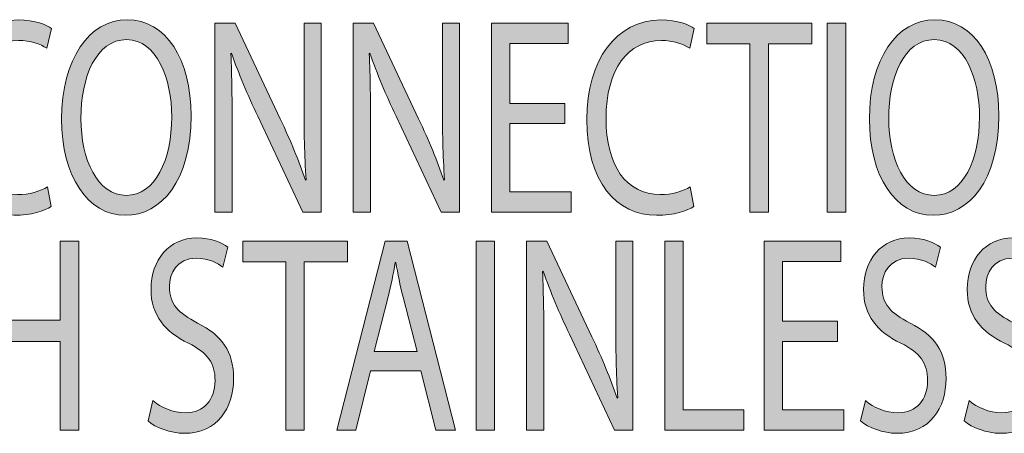
# Model space of a CAD drawing. Units: inches. Extents: x 1.45 to 7.46, y 2.8 to 8.15.
# Drawn here: x 5.84 to 6.35, y 4.82 to 5.03 of the extents above; entities that cross this region are included whole.
import ezdxf

# ---------------------------------------------------------------- set-up
doc = ezdxf.new("R2010")
doc.units = ezdxf.units.IN
doc.header["$MEASUREMENT"] = 0

# ---------------------------------------------------------------- blocks, each defined once
blk = doc.blocks.new('block 80')
h = blk.add_hatch(color=7)
h.dxf.hatch_style = 2
edge = h.paths.add_edge_path()
edge.add_spline(control_points=[(5.85338, 4.93467), (5.84999, 4.93232), (5.84283, 4.92998), (5.83383, 4.92998), (5.81291, 4.92998), (5.7973, 4.94759), (5.7973, 4.9802), (5.7973, 5.01134), (5.81302, 5.03219), (5.83602, 5.03219), (5.84514, 5.03219), (5.85108, 5.02954), (5.85361, 5.02778), (5.85361, 5.02778), (5.85119, 5.01736), (5.85119, 5.01736), (5.84767, 5.01971), (5.84251, 5.02147), (5.83635, 5.02147), (5.81896, 5.02147), (5.80742, 5.00664), (5.80742, 4.98065), (5.80742, 4.95626), (5.81787, 4.94084), (5.83579, 4.94084), (5.84173, 4.94084), (5.84767, 4.94245), (5.85153, 4.94495), (5.85153, 4.94495), (5.85338, 4.93467), (5.85338, 4.93467)], knot_values=[0, 0, 0, 0, 1, 1, 1, 2, 2, 2, 3, 3, 3, 4, 4, 4, 5, 5, 5, 6, 6, 6, 7, 7, 7, 8, 8, 8, 9, 9, 9, 10, 10, 10, 10], degree=3, periodic=1)
h = blk.add_hatch(color=7)
h.dxf.hatch_style = 2
edge = h.paths.add_edge_path()
edge.add_spline(control_points=[(5.9266, 4.98211), (5.9266, 4.94819), (5.91108, 4.92998), (5.89216, 4.92998), (5.87248, 4.92998), (5.85884, 4.95039), (5.85884, 4.98035), (5.85884, 5.01178), (5.87335, 5.03234), (5.89315, 5.03234), (5.9135, 5.03234), (5.9266, 5.01163), (5.9266, 4.98211)], knot_values=[0, 0, 0, 0, 1, 1, 1, 2, 2, 2, 3, 3, 3, 4, 4, 4, 4], degree=3, periodic=1)
edge = h.paths.add_edge_path()
edge.add_spline(control_points=[(5.86895, 4.98065), (5.86895, 4.95935), (5.87753, 4.94041), (5.89272, 4.94041), (5.90788, 4.94041), (5.91648, 4.95906), (5.91648, 4.98153), (5.91648, 5.00135), (5.90878, 5.02191), (5.89283, 5.02191), (5.87688, 5.02191), (5.86895, 5.00223), (5.86895, 4.98065)], knot_values=[0, 0, 0, 0, 1, 1, 1, 2, 2, 2, 3, 3, 3, 4, 4, 4, 4], degree=3, periodic=1)
h = blk.add_hatch(color=7)
h.dxf.hatch_style = 2
edge = h.paths.add_edge_path()
edge.add_spline(control_points=[(5.93908, 4.93159), (5.93908, 4.93159), (5.93908, 5.03058), (5.93908, 5.03058), (5.93908, 5.03058), (5.94963, 5.03058), (5.94963, 5.03058), (5.94963, 5.03058), (5.97328, 4.9805), (5.97328, 4.9805), (5.97867, 4.96889), (5.98308, 4.95847), (5.98648, 4.94833), (5.98648, 4.94833), (5.98682, 4.94848), (5.98682, 4.94848), (5.98593, 4.9617), (5.98571, 4.97374), (5.98571, 4.98917), (5.98571, 4.98917), (5.98571, 5.03058), (5.98571, 5.03058), (5.98571, 5.03058), (5.99473, 5.03058), (5.99473, 5.03058), (5.99473, 5.03058), (5.99473, 4.93159), (5.99473, 4.93159), (5.99473, 4.93159), (5.98506, 4.93159), (5.98506, 4.93159), (5.98506, 4.93159), (5.96151, 4.98181), (5.96151, 4.98181), (5.95634, 4.99283), (5.95139, 5.00414), (5.94776, 5.01487), (5.94776, 5.01487), (5.94743, 5.01472), (5.94743, 5.01472), (5.94797, 5.00223), (5.9481, 4.99033), (5.9481, 4.97388), (5.9481, 4.97388), (5.9481, 4.93159), (5.9481, 4.93159), (5.9481, 4.93159), (5.93908, 4.93159), (5.93908, 4.93159)], knot_values=[0, 0, 0, 0, 1, 1, 1, 2, 2, 2, 3, 3, 3, 4, 4, 4, 5, 5, 5, 6, 6, 6, 7, 7, 7, 8, 8, 8, 9, 9, 9, 10, 10, 10, 11, 11, 11, 12, 12, 12, 13, 13, 13, 14, 14, 14, 15, 15, 15, 16, 16, 16, 16], degree=3, periodic=1)
h = blk.add_hatch(color=7)
h.dxf.hatch_style = 2
edge = h.paths.add_edge_path()
edge.add_spline(control_points=[(6.01151, 4.93159), (6.01151, 4.93159), (6.01151, 5.03058), (6.01151, 5.03058), (6.01151, 5.03058), (6.02206, 5.03058), (6.02206, 5.03058), (6.02206, 5.03058), (6.04571, 4.9805), (6.04571, 4.9805), (6.0511, 4.96889), (6.05551, 4.95847), (6.05891, 4.94833), (6.05891, 4.94833), (6.05925, 4.94848), (6.05925, 4.94848), (6.05835, 4.9617), (6.05814, 4.97374), (6.05814, 4.98917), (6.05814, 4.98917), (6.05814, 5.03058), (6.05814, 5.03058), (6.05814, 5.03058), (6.06716, 5.03058), (6.06716, 5.03058), (6.06716, 5.03058), (6.06716, 4.93159), (6.06716, 4.93159), (6.06716, 4.93159), (6.05749, 4.93159), (6.05749, 4.93159), (6.05749, 4.93159), (6.03394, 4.98181), (6.03394, 4.98181), (6.02877, 4.99283), (6.02382, 5.00414), (6.02019, 5.01487), (6.02019, 5.01487), (6.01986, 5.01472), (6.01986, 5.01472), (6.0204, 5.00223), (6.02053, 4.99033), (6.02053, 4.97388), (6.02053, 4.97388), (6.02053, 4.93159), (6.02053, 4.93159), (6.02053, 4.93159), (6.01151, 4.93159), (6.01151, 4.93159)], knot_values=[0, 0, 0, 0, 1, 1, 1, 2, 2, 2, 3, 3, 3, 4, 4, 4, 5, 5, 5, 6, 6, 6, 7, 7, 7, 8, 8, 8, 9, 9, 9, 10, 10, 10, 11, 11, 11, 12, 12, 12, 13, 13, 13, 14, 14, 14, 15, 15, 15, 16, 16, 16, 16], degree=3, periodic=1)
h = blk.add_hatch(color=7)
h.dxf.hatch_style = 2
h.paths.add_polyline_path([(6.12221, 4.978), (6.09351, 4.978), (6.09351, 4.9423), (6.12563, 4.9423), (6.12563, 4.93159), (6.08383, 4.93159), (6.08383, 5.03058), (6.12397, 5.03058), (6.12397, 5.01986), (6.09351, 5.01986), (6.09351, 4.98857), (6.12221, 4.98857)])
h = blk.add_hatch(color=7)
h.dxf.hatch_style = 2
edge = h.paths.add_edge_path()
edge.add_spline(control_points=[(6.18978, 4.93467), (6.18638, 4.93232), (6.17923, 4.92998), (6.1702, 4.92998), (6.14931, 4.92998), (6.13368, 4.94759), (6.13368, 4.9802), (6.13368, 5.01134), (6.14942, 5.03219), (6.17241, 5.03219), (6.18154, 5.03219), (6.18748, 5.02954), (6.19, 5.02778), (6.19, 5.02778), (6.18759, 5.01736), (6.18759, 5.01736), (6.18406, 5.01971), (6.1789, 5.02147), (6.17275, 5.02147), (6.15536, 5.02147), (6.1438, 5.00664), (6.1438, 4.98065), (6.1438, 4.95626), (6.15426, 4.94084), (6.17218, 4.94084), (6.17812, 4.94084), (6.18406, 4.94245), (6.18791, 4.94495), (6.18791, 4.94495), (6.18978, 4.93467), (6.18978, 4.93467)], knot_values=[0, 0, 0, 0, 1, 1, 1, 2, 2, 2, 3, 3, 3, 4, 4, 4, 5, 5, 5, 6, 6, 6, 7, 7, 7, 8, 8, 8, 9, 9, 9, 10, 10, 10, 10], degree=3, periodic=1)
h = blk.add_hatch(color=7)
h.dxf.hatch_style = 2
h.paths.add_polyline_path([(6.21911, 5.01971), (6.19655, 5.01971), (6.19655, 5.03058), (6.25144, 5.03058), (6.25144, 5.01971), (6.22878, 5.01971), (6.22878, 4.93159), (6.21911, 4.93159)])
h = blk.add_hatch(color=7)
h.dxf.hatch_style = 2
h.paths.add_polyline_path([(6.26929, 5.03058), (6.26929, 4.93159), (6.25961, 4.93159), (6.25961, 5.03058)])
h = blk.add_hatch(color=7)
h.dxf.hatch_style = 2
edge = h.paths.add_edge_path()
edge.add_spline(control_points=[(6.3494, 4.98211), (6.3494, 4.94819), (6.33388, 4.92998), (6.31496, 4.92998), (6.29528, 4.92998), (6.28163, 4.95039), (6.28163, 4.98035), (6.28163, 5.01178), (6.29615, 5.03234), (6.31595, 5.03234), (6.33629, 5.03234), (6.3494, 5.01163), (6.3494, 4.98211)], knot_values=[0, 0, 0, 0, 1, 1, 1, 2, 2, 2, 3, 3, 3, 4, 4, 4, 4], degree=3, periodic=1)
edge = h.paths.add_edge_path()
edge.add_spline(control_points=[(6.29175, 4.98065), (6.29175, 4.95935), (6.30032, 4.94041), (6.31552, 4.94041), (6.33068, 4.94041), (6.33928, 4.95906), (6.33928, 4.98153), (6.33928, 5.00135), (6.33157, 5.02191), (6.31562, 5.02191), (6.29967, 5.02191), (6.29175, 5.00223), (6.29175, 4.98065)], knot_values=[0, 0, 0, 0, 1, 1, 1, 2, 2, 2, 3, 3, 3, 4, 4, 4, 4], degree=3, periodic=1)
at = {"lineweight": 0}
for points in [[(6.12221, 4.978), (6.09351, 4.978), (6.09351, 4.9423), (6.12563, 4.9423), (6.12563, 4.93159), (6.08383, 4.93159), (6.08383, 5.03058), (6.12397, 5.03058), (6.12397, 5.01986), (6.09351, 5.01986), (6.09351, 4.98857), (6.12221, 4.98857), (6.12221, 4.978)], [(6.21911, 5.01971), (6.19655, 5.01971), (6.19655, 5.03058), (6.25144, 5.03058), (6.25144, 5.01971), (6.22878, 5.01971), (6.22878, 4.93159), (6.21911, 4.93159), (6.21911, 5.01971)], [(6.26929, 5.03058), (6.26929, 4.93159), (6.25961, 4.93159), (6.25961, 5.03058), (6.26929, 5.03058)]]:
    blk.add_lwpolyline(points, dxfattribs=at)
for points, knots in [([(5.85338, 4.93467), (5.84999, 4.93232), (5.84283, 4.92998), (5.83383, 4.92998), (5.81291, 4.92998), (5.7973, 4.94759), (5.7973, 4.9802), (5.7973, 5.01134), (5.81302, 5.03219), (5.83602, 5.03219), (5.84514, 5.03219), (5.85108, 5.02954), (5.85361, 5.02778), (5.85361, 5.02778), (5.85119, 5.01736), (5.85119, 5.01736), (5.84767, 5.01971), (5.84251, 5.02147), (5.83635, 5.02147), (5.81896, 5.02147), (5.80742, 5.00664), (5.80742, 4.98065), (5.80742, 4.95626), (5.81787, 4.94084), (5.83579, 4.94084), (5.84173, 4.94084), (5.84767, 4.94245), (5.85153, 4.94495), (5.85153, 4.94495), (5.85338, 4.93467), (5.85338, 4.93467)], [0, 0, 0, 0, 1, 1, 1, 2, 2, 2, 3, 3, 3, 4, 4, 4, 5, 5, 5, 6, 6, 6, 7, 7, 7, 8, 8, 8, 9, 9, 9, 10, 10, 10, 10]), ([(5.9266, 4.98211), (5.9266, 4.94819), (5.91108, 4.92998), (5.89216, 4.92998), (5.87248, 4.92998), (5.85884, 4.95039), (5.85884, 4.98035), (5.85884, 5.01178), (5.87335, 5.03234), (5.89315, 5.03234), (5.9135, 5.03234), (5.9266, 5.01163), (5.9266, 4.98211)], [0, 0, 0, 0, 1, 1, 1, 2, 2, 2, 3, 3, 3, 4, 4, 4, 4]), ([(5.93908, 4.93159), (5.93908, 4.93159), (5.93908, 5.03058), (5.93908, 5.03058), (5.93908, 5.03058), (5.94963, 5.03058), (5.94963, 5.03058), (5.94963, 5.03058), (5.97328, 4.9805), (5.97328, 4.9805), (5.97867, 4.96889), (5.98308, 4.95847), (5.98648, 4.94833), (5.98648, 4.94833), (5.98682, 4.94848), (5.98682, 4.94848), (5.98593, 4.9617), (5.98571, 4.97374), (5.98571, 4.98917), (5.98571, 4.98917), (5.98571, 5.03058), (5.98571, 5.03058), (5.98571, 5.03058), (5.99473, 5.03058), (5.99473, 5.03058), (5.99473, 5.03058), (5.99473, 4.93159), (5.99473, 4.93159), (5.99473, 4.93159), (5.98506, 4.93159), (5.98506, 4.93159), (5.98506, 4.93159), (5.96151, 4.98181), (5.96151, 4.98181), (5.95634, 4.99283), (5.95139, 5.00414), (5.94776, 5.01487), (5.94776, 5.01487), (5.94743, 5.01472), (5.94743, 5.01472), (5.94797, 5.00223), (5.9481, 4.99033), (5.9481, 4.97388), (5.9481, 4.97388), (5.9481, 4.93159), (5.9481, 4.93159), (5.9481, 4.93159), (5.93908, 4.93159), (5.93908, 4.93159)], [0, 0, 0, 0, 1, 1, 1, 2, 2, 2, 3, 3, 3, 4, 4, 4, 5, 5, 5, 6, 6, 6, 7, 7, 7, 8, 8, 8, 9, 9, 9, 10, 10, 10, 11, 11, 11, 12, 12, 12, 13, 13, 13, 14, 14, 14, 15, 15, 15, 16, 16, 16, 16]), ([(6.01151, 4.93159), (6.01151, 4.93159), (6.01151, 5.03058), (6.01151, 5.03058), (6.01151, 5.03058), (6.02206, 5.03058), (6.02206, 5.03058), (6.02206, 5.03058), (6.04571, 4.9805), (6.04571, 4.9805), (6.0511, 4.96889), (6.05551, 4.95847), (6.05891, 4.94833), (6.05891, 4.94833), (6.05925, 4.94848), (6.05925, 4.94848), (6.05835, 4.9617), (6.05814, 4.97374), (6.05814, 4.98917), (6.05814, 4.98917), (6.05814, 5.03058), (6.05814, 5.03058), (6.05814, 5.03058), (6.06716, 5.03058), (6.06716, 5.03058), (6.06716, 5.03058), (6.06716, 4.93159), (6.06716, 4.93159), (6.06716, 4.93159), (6.05749, 4.93159), (6.05749, 4.93159), (6.05749, 4.93159), (6.03394, 4.98181), (6.03394, 4.98181), (6.02877, 4.99283), (6.02382, 5.00414), (6.02019, 5.01487), (6.02019, 5.01487), (6.01986, 5.01472), (6.01986, 5.01472), (6.0204, 5.00223), (6.02053, 4.99033), (6.02053, 4.97388), (6.02053, 4.97388), (6.02053, 4.93159), (6.02053, 4.93159), (6.02053, 4.93159), (6.01151, 4.93159), (6.01151, 4.93159)], [0, 0, 0, 0, 1, 1, 1, 2, 2, 2, 3, 3, 3, 4, 4, 4, 5, 5, 5, 6, 6, 6, 7, 7, 7, 8, 8, 8, 9, 9, 9, 10, 10, 10, 11, 11, 11, 12, 12, 12, 13, 13, 13, 14, 14, 14, 15, 15, 15, 16, 16, 16, 16]), ([(6.18978, 4.93467), (6.18638, 4.93232), (6.17923, 4.92998), (6.1702, 4.92998), (6.14931, 4.92998), (6.13368, 4.94759), (6.13368, 4.9802), (6.13368, 5.01134), (6.14942, 5.03219), (6.17241, 5.03219), (6.18154, 5.03219), (6.18748, 5.02954), (6.19, 5.02778), (6.19, 5.02778), (6.18759, 5.01736), (6.18759, 5.01736), (6.18406, 5.01971), (6.1789, 5.02147), (6.17275, 5.02147), (6.15536, 5.02147), (6.1438, 5.00664), (6.1438, 4.98065), (6.1438, 4.95626), (6.15426, 4.94084), (6.17218, 4.94084), (6.17812, 4.94084), (6.18406, 4.94245), (6.18791, 4.94495), (6.18791, 4.94495), (6.18978, 4.93467), (6.18978, 4.93467)], [0, 0, 0, 0, 1, 1, 1, 2, 2, 2, 3, 3, 3, 4, 4, 4, 5, 5, 5, 6, 6, 6, 7, 7, 7, 8, 8, 8, 9, 9, 9, 10, 10, 10, 10]), ([(6.3494, 4.98211), (6.3494, 4.94819), (6.33388, 4.92998), (6.31496, 4.92998), (6.29528, 4.92998), (6.28163, 4.95039), (6.28163, 4.98035), (6.28163, 5.01178), (6.29615, 5.03234), (6.31595, 5.03234), (6.33629, 5.03234), (6.3494, 5.01163), (6.3494, 4.98211)], [0, 0, 0, 0, 1, 1, 1, 2, 2, 2, 3, 3, 3, 4, 4, 4, 4]), ([(5.86895, 4.98065), (5.86895, 4.95935), (5.87753, 4.94041), (5.89272, 4.94041), (5.90788, 4.94041), (5.91648, 4.95906), (5.91648, 4.98153), (5.91648, 5.00135), (5.90878, 5.02191), (5.89283, 5.02191), (5.87688, 5.02191), (5.86895, 5.00223), (5.86895, 4.98065)], [0, 0, 0, 0, 1, 1, 1, 2, 2, 2, 3, 3, 3, 4, 4, 4, 4]), ([(6.29175, 4.98065), (6.29175, 4.95935), (6.30032, 4.94041), (6.31552, 4.94041), (6.33068, 4.94041), (6.33928, 4.95906), (6.33928, 4.98153), (6.33928, 5.00135), (6.33157, 5.02191), (6.31562, 5.02191), (6.29967, 5.02191), (6.29175, 5.00223), (6.29175, 4.98065)], [0, 0, 0, 0, 1, 1, 1, 2, 2, 2, 3, 3, 3, 4, 4, 4, 4])]:
    blk.add_open_spline(points, degree=3, knots=knots, dxfattribs=at)
blk = doc.blocks.new('block 79')
blk.add_blockref('block 80', (0, 0))
blk = doc.blocks.new('block 82')
h = blk.add_hatch(color=7)
h.dxf.hatch_style = 2
edge = h.paths.add_edge_path()
edge.add_spline(control_points=[(5.90661, 4.83311), (5.91091, 4.82943), (5.91706, 4.82664), (5.92367, 4.82664), (5.93346, 4.82664), (5.93917, 4.83354), (5.93917, 4.84354), (5.93917, 4.85264), (5.93521, 4.85808), (5.9252, 4.86307), (5.9131, 4.86894), (5.90563, 4.87746), (5.90563, 4.89127), (5.90563, 4.90669), (5.91519, 4.91813), (5.92961, 4.91813), (5.93708, 4.91813), (5.94269, 4.91579), (5.94589, 4.91329), (5.94589, 4.91329), (5.94324, 4.90286), (5.94324, 4.90286), (5.94092, 4.90477), (5.93598, 4.90757), (5.92927, 4.90757), (5.91915, 4.90757), (5.91531, 4.89949), (5.91531, 4.89273), (5.91531, 4.88348), (5.91982, 4.87892), (5.93004, 4.87363), (5.94258, 4.86718), (5.94884, 4.85909), (5.94884, 4.84455), (5.94884, 4.82928), (5.94049, 4.81592), (5.923, 4.81592), (5.91586, 4.81592), (5.90804, 4.81885), (5.90408, 4.82238), (5.90408, 4.82238), (5.90661, 4.83311), (5.90661, 4.83311)], knot_values=[0, 0, 0, 0, 1, 1, 1, 2, 2, 2, 3, 3, 3, 4, 4, 4, 5, 5, 5, 6, 6, 6, 7, 7, 7, 8, 8, 8, 9, 9, 9, 10, 10, 10, 11, 11, 11, 12, 12, 12, 13, 13, 13, 14, 14, 14, 14], degree=3, periodic=1)
h = blk.add_hatch(color=7)
h.dxf.hatch_style = 2
edge = h.paths.add_edge_path()
edge.add_spline(control_points=[(6.27955, 4.83311), (6.28383, 4.82943), (6.28999, 4.82664), (6.29659, 4.82664), (6.30639, 4.82664), (6.3121, 4.83354), (6.3121, 4.84354), (6.3121, 4.85264), (6.30814, 4.85808), (6.29813, 4.86307), (6.28603, 4.86894), (6.27856, 4.87746), (6.27856, 4.89127), (6.27856, 4.90669), (6.28812, 4.91813), (6.30254, 4.91813), (6.31001, 4.91813), (6.31562, 4.91579), (6.31881, 4.91329), (6.31881, 4.91329), (6.31617, 4.90286), (6.31617, 4.90286), (6.31386, 4.90477), (6.30892, 4.90757), (6.3022, 4.90757), (6.29208, 4.90757), (6.28823, 4.89949), (6.28823, 4.89273), (6.28823, 4.88348), (6.29274, 4.87892), (6.30298, 4.87363), (6.31552, 4.86718), (6.32178, 4.85909), (6.32178, 4.84455), (6.32178, 4.82928), (6.31343, 4.81592), (6.29593, 4.81592), (6.2888, 4.81592), (6.28098, 4.81885), (6.27702, 4.82238), (6.27702, 4.82238), (6.27955, 4.83311), (6.27955, 4.83311)], knot_values=[0, 0, 0, 0, 1, 1, 1, 2, 2, 2, 3, 3, 3, 4, 4, 4, 5, 5, 5, 6, 6, 6, 7, 7, 7, 8, 8, 8, 9, 9, 9, 10, 10, 10, 11, 11, 11, 12, 12, 12, 13, 13, 13, 14, 14, 14, 14], degree=3, periodic=1)
h = blk.add_hatch(color=7)
h.dxf.hatch_style = 2
edge = h.paths.add_edge_path()
edge.add_spline(control_points=[(6.33383, 4.83311), (6.33811, 4.82943), (6.34427, 4.82664), (6.35086, 4.82664), (6.36065, 4.82664), (6.36638, 4.83354), (6.36638, 4.84354), (6.36638, 4.85264), (6.36242, 4.85808), (6.35241, 4.86307), (6.34031, 4.86894), (6.33282, 4.87746), (6.33282, 4.89127), (6.33282, 4.90669), (6.3424, 4.91813), (6.3568, 4.91813), (6.36429, 4.91813), (6.3699, 4.91579), (6.37308, 4.91329), (6.37308, 4.91329), (6.37045, 4.90286), (6.37045, 4.90286), (6.36814, 4.90477), (6.36318, 4.90757), (6.35648, 4.90757), (6.34636, 4.90757), (6.34251, 4.89949), (6.34251, 4.89273), (6.34251, 4.88348), (6.34701, 4.87892), (6.35724, 4.87363), (6.3698, 4.86718), (6.37606, 4.85909), (6.37606, 4.84455), (6.37606, 4.82928), (6.36771, 4.81592), (6.35021, 4.81592), (6.34306, 4.81592), (6.33525, 4.81885), (6.33129, 4.82238), (6.33129, 4.82238), (6.33383, 4.83311), (6.33383, 4.83311)], knot_values=[0, 0, 0, 0, 1, 1, 1, 2, 2, 2, 3, 3, 3, 4, 4, 4, 5, 5, 5, 6, 6, 6, 7, 7, 7, 8, 8, 8, 9, 9, 9, 10, 10, 10, 11, 11, 11, 12, 12, 12, 13, 13, 13, 14, 14, 14, 14], degree=3, periodic=1)
h = blk.add_hatch(color=7)
h.dxf.hatch_style = 2
h.paths.add_polyline_path([(5.8223, 4.91652), (5.8223, 4.87511), (5.85814, 4.87511), (5.85814, 4.91652), (5.86782, 4.91652), (5.86782, 4.81754), (5.85814, 4.81754), (5.85814, 4.86395), (5.8223, 4.86395), (5.8223, 4.81754), (5.81261, 4.81754), (5.81261, 4.91652)])
h = blk.add_hatch(color=7)
h.dxf.hatch_style = 2
h.paths.add_polyline_path([(5.97617, 4.90566), (5.95362, 4.90566), (5.95362, 4.91652), (6.00851, 4.91652), (6.00851, 4.90566), (5.98584, 4.90566), (5.98584, 4.81754), (5.97617, 4.81754)])
h = blk.add_hatch(color=7)
h.dxf.hatch_style = 2
h.paths.add_polyline_path([(6.02054, 4.84868), (6.01283, 4.81754), (6.00293, 4.81754), (6.02824, 4.91652), (6.03968, 4.91652), (6.06497, 4.81754), (6.05475, 4.81754), (6.04682, 4.84868)])
edge = h.paths.add_edge_path()
edge.add_spline(control_points=[(6.04495, 4.85866), (6.04495, 4.85866), (6.03757, 4.88716), (6.03757, 4.88716), (6.03593, 4.89361), (6.03483, 4.89949), (6.03374, 4.90521), (6.03374, 4.90521), (6.03351, 4.90521), (6.03351, 4.90521), (6.03242, 4.89949), (6.03131, 4.89331), (6.02978, 4.88729), (6.02978, 4.88729), (6.02252, 4.85866), (6.02252, 4.85866), (6.02252, 4.85866), (6.04495, 4.85866), (6.04495, 4.85866)], knot_values=[0, 0, 0, 0, 1, 1, 1, 2, 2, 2, 3, 3, 3, 4, 4, 4, 5, 5, 5, 6, 6, 6, 6], degree=3, periodic=1)
h = blk.add_hatch(color=7)
h.dxf.hatch_style = 2
h.paths.add_polyline_path([(6.08548, 4.91652), (6.08548, 4.81754), (6.0758, 4.81754), (6.0758, 4.91652)])
h = blk.add_hatch(color=7)
h.dxf.hatch_style = 2
edge = h.paths.add_edge_path()
edge.add_spline(control_points=[(6.10222, 4.81754), (6.10222, 4.81754), (6.10222, 4.91652), (6.10222, 4.91652), (6.10222, 4.91652), (6.11278, 4.91652), (6.11278, 4.91652), (6.11278, 4.91652), (6.13642, 4.86644), (6.13642, 4.86644), (6.14182, 4.85483), (6.14622, 4.84442), (6.14964, 4.83427), (6.14964, 4.83427), (6.14996, 4.83442), (6.14996, 4.83442), (6.14908, 4.84765), (6.14885, 4.85969), (6.14885, 4.87511), (6.14885, 4.87511), (6.14885, 4.91652), (6.14885, 4.91652), (6.14885, 4.91652), (6.15788, 4.91652), (6.15788, 4.91652), (6.15788, 4.91652), (6.15788, 4.81754), (6.15788, 4.81754), (6.15788, 4.81754), (6.1482, 4.81754), (6.1482, 4.81754), (6.1482, 4.81754), (6.12465, 4.86776), (6.12465, 4.86776), (6.1195, 4.87877), (6.11453, 4.89009), (6.11091, 4.90081), (6.11091, 4.90081), (6.11057, 4.90067), (6.11057, 4.90067), (6.11113, 4.88817), (6.11125, 4.87628), (6.11125, 4.85984), (6.11125, 4.85984), (6.11125, 4.81754), (6.11125, 4.81754), (6.11125, 4.81754), (6.10222, 4.81754), (6.10222, 4.81754)], knot_values=[0, 0, 0, 0, 1, 1, 1, 2, 2, 2, 3, 3, 3, 4, 4, 4, 5, 5, 5, 6, 6, 6, 7, 7, 7, 8, 8, 8, 9, 9, 9, 10, 10, 10, 11, 11, 11, 12, 12, 12, 13, 13, 13, 14, 14, 14, 15, 15, 15, 16, 16, 16, 16], degree=3, periodic=1)
h = blk.add_hatch(color=7)
h.dxf.hatch_style = 2
h.paths.add_polyline_path([(6.17454, 4.91652), (6.18422, 4.91652), (6.18422, 4.82825), (6.21591, 4.82825), (6.21591, 4.81754), (6.17454, 4.81754)])
h = blk.add_hatch(color=7)
h.dxf.hatch_style = 2
h.paths.add_polyline_path([(6.26488, 4.86395), (6.23617, 4.86395), (6.23617, 4.82825), (6.26829, 4.82825), (6.26829, 4.81754), (6.22649, 4.81754), (6.22649, 4.91652), (6.26663, 4.91652), (6.26663, 4.90581), (6.23617, 4.90581), (6.23617, 4.87451), (6.26488, 4.87451)])
at = {"lineweight": 0}
for points in [[(5.8223, 4.91652), (5.8223, 4.87511), (5.85814, 4.87511), (5.85814, 4.91652), (5.86782, 4.91652), (5.86782, 4.81754), (5.85814, 4.81754), (5.85814, 4.86395), (5.8223, 4.86395), (5.8223, 4.81754), (5.81261, 4.81754), (5.81261, 4.91652), (5.8223, 4.91652)], [(5.97617, 4.90566), (5.95362, 4.90566), (5.95362, 4.91652), (6.00851, 4.91652), (6.00851, 4.90566), (5.98584, 4.90566), (5.98584, 4.81754), (5.97617, 4.81754), (5.97617, 4.90566)], [(6.02054, 4.84868), (6.01283, 4.81754), (6.00293, 4.81754), (6.02824, 4.91652), (6.03968, 4.91652), (6.06497, 4.81754), (6.05475, 4.81754), (6.04682, 4.84868), (6.02054, 4.84868)], [(6.08548, 4.91652), (6.08548, 4.81754), (6.0758, 4.81754), (6.0758, 4.91652), (6.08548, 4.91652)], [(6.17454, 4.91652), (6.18422, 4.91652), (6.18422, 4.82825), (6.21591, 4.82825), (6.21591, 4.81754), (6.17454, 4.81754), (6.17454, 4.91652)], [(6.26488, 4.86395), (6.23617, 4.86395), (6.23617, 4.82825), (6.26829, 4.82825), (6.26829, 4.81754), (6.22649, 4.81754), (6.22649, 4.91652), (6.26663, 4.91652), (6.26663, 4.90581), (6.23617, 4.90581), (6.23617, 4.87451), (6.26488, 4.87451), (6.26488, 4.86395)]]:
    blk.add_lwpolyline(points, dxfattribs=at)
for points, knots in [([(5.90661, 4.83311), (5.91091, 4.82943), (5.91706, 4.82664), (5.92367, 4.82664), (5.93346, 4.82664), (5.93917, 4.83354), (5.93917, 4.84354), (5.93917, 4.85264), (5.93521, 4.85808), (5.9252, 4.86307), (5.9131, 4.86894), (5.90563, 4.87746), (5.90563, 4.89127), (5.90563, 4.90669), (5.91519, 4.91813), (5.92961, 4.91813), (5.93708, 4.91813), (5.94269, 4.91579), (5.94589, 4.91329), (5.94589, 4.91329), (5.94324, 4.90286), (5.94324, 4.90286), (5.94092, 4.90477), (5.93598, 4.90757), (5.92927, 4.90757), (5.91915, 4.90757), (5.91531, 4.89949), (5.91531, 4.89273), (5.91531, 4.88348), (5.91982, 4.87892), (5.93004, 4.87363), (5.94258, 4.86718), (5.94884, 4.85909), (5.94884, 4.84455), (5.94884, 4.82928), (5.94049, 4.81592), (5.923, 4.81592), (5.91586, 4.81592), (5.90804, 4.81885), (5.90408, 4.82238), (5.90408, 4.82238), (5.90661, 4.83311), (5.90661, 4.83311)], [0, 0, 0, 0, 1, 1, 1, 2, 2, 2, 3, 3, 3, 4, 4, 4, 5, 5, 5, 6, 6, 6, 7, 7, 7, 8, 8, 8, 9, 9, 9, 10, 10, 10, 11, 11, 11, 12, 12, 12, 13, 13, 13, 14, 14, 14, 14]), ([(6.27955, 4.83311), (6.28383, 4.82943), (6.28999, 4.82664), (6.29659, 4.82664), (6.30639, 4.82664), (6.3121, 4.83354), (6.3121, 4.84354), (6.3121, 4.85264), (6.30814, 4.85808), (6.29813, 4.86307), (6.28603, 4.86894), (6.27856, 4.87746), (6.27856, 4.89127), (6.27856, 4.90669), (6.28812, 4.91813), (6.30254, 4.91813), (6.31001, 4.91813), (6.31562, 4.91579), (6.31881, 4.91329), (6.31881, 4.91329), (6.31617, 4.90286), (6.31617, 4.90286), (6.31386, 4.90477), (6.30892, 4.90757), (6.3022, 4.90757), (6.29208, 4.90757), (6.28823, 4.89949), (6.28823, 4.89273), (6.28823, 4.88348), (6.29274, 4.87892), (6.30298, 4.87363), (6.31552, 4.86718), (6.32178, 4.85909), (6.32178, 4.84455), (6.32178, 4.82928), (6.31343, 4.81592), (6.29593, 4.81592), (6.2888, 4.81592), (6.28098, 4.81885), (6.27702, 4.82238), (6.27702, 4.82238), (6.27955, 4.83311), (6.27955, 4.83311)], [0, 0, 0, 0, 1, 1, 1, 2, 2, 2, 3, 3, 3, 4, 4, 4, 5, 5, 5, 6, 6, 6, 7, 7, 7, 8, 8, 8, 9, 9, 9, 10, 10, 10, 11, 11, 11, 12, 12, 12, 13, 13, 13, 14, 14, 14, 14]), ([(6.33383, 4.83311), (6.33811, 4.82943), (6.34427, 4.82664), (6.35086, 4.82664), (6.36065, 4.82664), (6.36638, 4.83354), (6.36638, 4.84354), (6.36638, 4.85264), (6.36242, 4.85808), (6.35241, 4.86307), (6.34031, 4.86894), (6.33282, 4.87746), (6.33282, 4.89127), (6.33282, 4.90669), (6.3424, 4.91813), (6.3568, 4.91813), (6.36429, 4.91813), (6.3699, 4.91579), (6.37308, 4.91329), (6.37308, 4.91329), (6.37045, 4.90286), (6.37045, 4.90286), (6.36814, 4.90477), (6.36318, 4.90757), (6.35648, 4.90757), (6.34636, 4.90757), (6.34251, 4.89949), (6.34251, 4.89273), (6.34251, 4.88348), (6.34701, 4.87892), (6.35724, 4.87363), (6.3698, 4.86718), (6.37606, 4.85909), (6.37606, 4.84455), (6.37606, 4.82928), (6.36771, 4.81592), (6.35021, 4.81592), (6.34306, 4.81592), (6.33525, 4.81885), (6.33129, 4.82238), (6.33129, 4.82238), (6.33383, 4.83311), (6.33383, 4.83311)], [0, 0, 0, 0, 1, 1, 1, 2, 2, 2, 3, 3, 3, 4, 4, 4, 5, 5, 5, 6, 6, 6, 7, 7, 7, 8, 8, 8, 9, 9, 9, 10, 10, 10, 11, 11, 11, 12, 12, 12, 13, 13, 13, 14, 14, 14, 14]), ([(6.10222, 4.81754), (6.10222, 4.81754), (6.10222, 4.91652), (6.10222, 4.91652), (6.10222, 4.91652), (6.11278, 4.91652), (6.11278, 4.91652), (6.11278, 4.91652), (6.13642, 4.86644), (6.13642, 4.86644), (6.14182, 4.85483), (6.14622, 4.84442), (6.14964, 4.83427), (6.14964, 4.83427), (6.14996, 4.83442), (6.14996, 4.83442), (6.14908, 4.84765), (6.14885, 4.85969), (6.14885, 4.87511), (6.14885, 4.87511), (6.14885, 4.91652), (6.14885, 4.91652), (6.14885, 4.91652), (6.15788, 4.91652), (6.15788, 4.91652), (6.15788, 4.91652), (6.15788, 4.81754), (6.15788, 4.81754), (6.15788, 4.81754), (6.1482, 4.81754), (6.1482, 4.81754), (6.1482, 4.81754), (6.12465, 4.86776), (6.12465, 4.86776), (6.1195, 4.87877), (6.11453, 4.89009), (6.11091, 4.90081), (6.11091, 4.90081), (6.11057, 4.90067), (6.11057, 4.90067), (6.11113, 4.88817), (6.11125, 4.87628), (6.11125, 4.85984), (6.11125, 4.85984), (6.11125, 4.81754), (6.11125, 4.81754), (6.11125, 4.81754), (6.10222, 4.81754), (6.10222, 4.81754)], [0, 0, 0, 0, 1, 1, 1, 2, 2, 2, 3, 3, 3, 4, 4, 4, 5, 5, 5, 6, 6, 6, 7, 7, 7, 8, 8, 8, 9, 9, 9, 10, 10, 10, 11, 11, 11, 12, 12, 12, 13, 13, 13, 14, 14, 14, 15, 15, 15, 16, 16, 16, 16]), ([(6.04495, 4.85866), (6.04495, 4.85866), (6.03757, 4.88716), (6.03757, 4.88716), (6.03593, 4.89361), (6.03483, 4.89949), (6.03374, 4.90521), (6.03374, 4.90521), (6.03351, 4.90521), (6.03351, 4.90521), (6.03242, 4.89949), (6.03131, 4.89331), (6.02978, 4.88729), (6.02978, 4.88729), (6.02252, 4.85866), (6.02252, 4.85866), (6.02252, 4.85866), (6.04495, 4.85866), (6.04495, 4.85866)], [0, 0, 0, 0, 1, 1, 1, 2, 2, 2, 3, 3, 3, 4, 4, 4, 5, 5, 5, 6, 6, 6, 6])]:
    blk.add_open_spline(points, degree=3, knots=knots, dxfattribs=at)
blk = doc.blocks.new('block 81')
blk.add_blockref('block 82', (0, 0))
blk = doc.blocks.new('block 78')
for name in ['block 79', 'block 81']:
    blk.add_blockref(name, (0, 0))

msp = doc.modelspace()

# ---------------------------------------------------------------- block references
msp.add_blockref('block 78', (0, 0))

doc.saveas('drawing.dxf')
